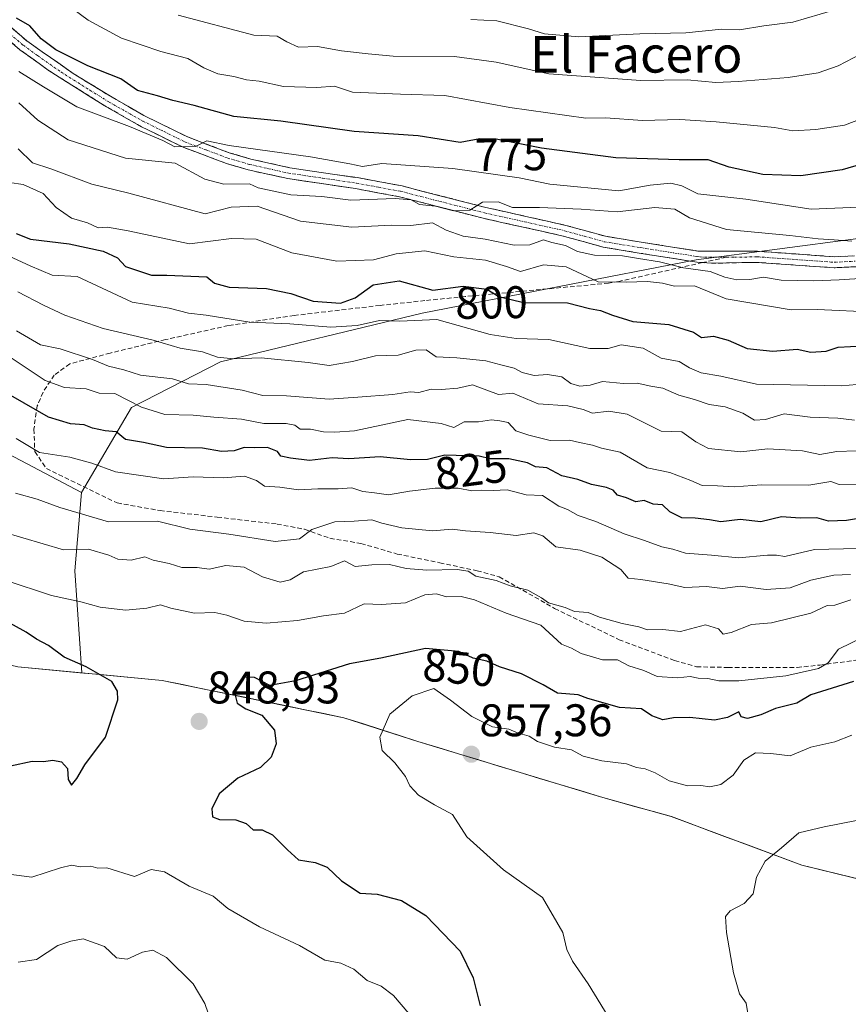
# Model space of a CAD drawing. Units: metres. Extents: x 593756 to 597215, y 4731382 to 4733742.
# Drawn here: x 596890 to 597072, y 4732929 to 4733145 of the extents above; entities that cross this region are included whole.
import ezdxf
from ezdxf.enums import TextEntityAlignment as Align

# ---------------------------------------------------------------- set-up
doc = ezdxf.new("R2010")
doc.units = ezdxf.units.M
doc.header["$MEASUREMENT"] = 0
doc.linetypes.add('TRAZO_Y_PUNTO', pattern=[1, 0.5, -0.25, 0, -0.25])
doc.linetypes.add('TRAZOSX2', pattern=[1.5, 1, -0.5])
for name, color, linetype, lineweight in [('Arbolado forestal CxS', 92, 'Continuous', 0), ('Camino', 19, 'TRAZOSX2', 0), ('Camino Cxs', 19, 'Continuous', 0), ('Camino eje', 19, 'TRAZO_Y_PUNTO', 0), ('Carátula', 7, 'Continuous', 5), ('Curva de nivel maestra', 36, 'Continuous', 30), ('Curva de nivel normal', 36, 'Continuous', 0), ('Municipio', 9, 'Continuous', 13), ('Municipio CxS', 142, 'Continuous', 0), ('Punto de cota en terreno', 7, 'Continuous', 0), ('Rótulo de curva de nivel directora', 19, 'Continuous', 0), ('Rótulo de punto de cota en terreno', 19, 'Continuous', 0), ('Senda', 19, 'TRAZOSX2', 0), ('Texto cartográfico', 19, 'Continuous', 0)]:
    doc.layers.add(name, color=color, linetype=linetype, lineweight=lineweight)
doc.styles.add('Arial', font='txt', dxfattribs={"height": 0.2})

# ---------------------------------------------------------------- blocks, each defined once
blk = doc.blocks.new('*U151')
at = {"layer": 'Arbolado forestal CxS', "color": 92, "linetype": 'Continuous', "lineweight": 0}
blk.add_polyline3d([(597184.74, 4733578.47, 585.6), (597191.89, 4733069.46, 791.7), (597178.49, 4733078.08, 789.41), (597150.1, 4733099.43, 791.69), (597142.88, 4733103.32, 794.34), (597137.29, 4733106.33, 793.96), (597118.09, 4733102.6, 794.74), (597091.45, 4733099.38, 788.07), (597038.19, 4733092.33, 791.51), (596978.05, 4733080.65, 806.16), (596933.78, 4733070.01, 813.2), (596914.31, 4733059.99, 822.4), (596903.32, 4733041.3, 833.53), (596903.32, 4733041.3, 833.53), (596881.86, 4733052.57, 832.31), (596850.67, 4733069.03, 830.87), (596826.41, 4733096.75, 823.29), (596801.28, 4733121.01, 814.91), (596777.03, 4733130.54, 808.43), (596744.97, 4733124.48, 806.42), (596712.91, 4733106.29, 801.86), (596674.79, 4733085.49, 793.73)], dxfattribs=at)
blk = doc.blocks.new('*U184')
at = {"layer": 'Curva de nivel normal', "color": 36, "linetype": 'Continuous', "lineweight": 0}
blk.add_polyline3d([(597068.33, 4733147.07, 760), (597059.33, 4733144.46, 760), (597053, 4733143.65, 760), (597047.67, 4733142.81, 760), (597043.8, 4733142.91, 760), (597035.86, 4733142.11, 760), (597025.78, 4733141.9, 760), (597012.42, 4733141.28, 760), (597004.9, 4733141.9, 760), (597001.38, 4733143.04, 760), (596994.42, 4733144.76, 760), (596988.7, 4733145.03, 760)], dxfattribs=at)
blk = doc.blocks.new('*U192')
at = {"layer": 'Curva de nivel normal', "color": 36, "linetype": 'Continuous', "lineweight": 0}
blk.add_polyline3d([(597072.34, 4733096.42, 785), (597068.46, 4733096.75, 785), (597064.92, 4733096.93, 785), (597058.67, 4733097.68, 785), (597044.8, 4733098.97, 785), (597036.66, 4733101.58, 785), (597033.46, 4733103.46, 785), (597029.12, 4733103.79, 785), (597020.86, 4733102.86, 785), (597012.94, 4733103.45, 785), (597003.82, 4733103.84, 785), (596997.89, 4733103.79, 785), (596994.72, 4733105.04, 785), (596991.3, 4733104.98, 785), (596988.53, 4733103.27, 785), (596984.9, 4733103.13, 785), (596980.98, 4733104.11, 785), (596977.45, 4733104.46, 785), (596975.64, 4733105.5, 785), (596972.15, 4733105.82, 785), (596962.42, 4733105.42, 785), (596956.03, 4733106.26, 785), (596949.26, 4733106.57, 785), (596942.11, 4733108.11, 785), (596940.16, 4733109.02, 785), (596934.51, 4733108.98, 785), (596930.35, 4733110.02, 785), (596923.85, 4733113.52, 785), (596912.94, 4733114.61, 785), (596900.4, 4733118.66, 785), (596893.72, 4733122.98, 785), (596889.55, 4733126.75, 785)], dxfattribs=at)
blk = doc.blocks.new('*U199')
at = {"layer": 'Curva de nivel normal', "color": 36, "linetype": 'Continuous', "lineweight": 0}
blk.add_polyline3d([(597081.33, 4733125.9, 770), (597070.67, 4733121.87, 770), (597064.44, 4733120.94, 770), (597059.38, 4733120.62, 770), (597055.34, 4733121.34, 770), (597042.53, 4733122.59, 770), (597034.58, 4733123.13, 770), (597026.36, 4733122.88, 770), (597018.26, 4733123.46, 770), (597013.94, 4733123.43, 770), (596997.29, 4733125.76, 770), (596983.02, 4733128.38, 770), (596973.32, 4733128.65, 770), (596962.75, 4733129.09, 770), (596958.79, 4733130.46, 770), (596954.95, 4733130.14, 770), (596947.63, 4733130.38, 770), (596942.32, 4733131.51, 770), (596939.53, 4733131.8, 770), (596936.76, 4733132.53, 770), (596933.19, 4733133.13, 770), (596930.12, 4733134.43, 770), (596926.63, 4733136.51, 770), (596920.74, 4733138.05, 770), (596912.12, 4733140.93, 770), (596904.79, 4733144.94, 770), (596901.42, 4733147.42, 770)], dxfattribs=at)
blk = doc.blocks.new('*U212')
at = {"layer": 'Curva de nivel maestra', "color": 36, "linetype": 'Continuous', "lineweight": 30}
blk.add_polyline3d([(597079.92, 4733114.92, 775), (597070.2, 4733112.12, 775), (597061.12, 4733110.8, 775), (597052.81, 4733111.06, 775), (597045.37, 4733112.65, 775), (597040.79, 4733114.25, 775), (597034.42, 4733114.26, 775), (597020.5, 4733114.72, 775), (597004.25, 4733116.84, 775), (596994.31, 4733118.81, 775), (596990.73, 4733118.88, 775), (596986.42, 4733118.11, 775), (596977.19, 4733119.52, 775), (596963.14, 4733120.47, 775), (596947.06, 4733122.76, 775), (596936.73, 4733123.79, 775), (596928.02, 4733126.21, 775), (596923.34, 4733127.3, 775), (596920.02, 4733128.35, 775), (596915.64, 4733129.49, 775), (596911.96, 4733132.04, 775), (596904.73, 4733134.92, 775), (596897.7, 4733138.37, 775), (596894.48, 4733140.82, 775), (596892, 4733143.66, 775), (596889.03, 4733145.36, 775)], dxfattribs=at)
blk = doc.blocks.new('5PATER')
at = {"layer": 'Carátula', "linetype": 'Continuous', "lineweight": 5}
h = blk.add_hatch(color=250, dxfattribs=at)
edge = h.paths.add_edge_path()
edge.add_ellipse((0, 0.01), major_axis=(-1.33, -1.34), ratio=0.999422, start_angle=0, end_angle=360)

msp = doc.modelspace()

# ---------------------------------------------------------------- linework, layer by layer
at = {"layer": 'Arbolado forestal CxS', "color": 92, "linetype": 'Continuous', "lineweight": 0}
for points in [[(596903.3225, 4733041.2989, 833.5344), (596881.8601, 4733052.5659, 832.30936), (596850.6697, 4733069.0281, 830.86758), (596826.4111, 4733096.7535, 823.2874), (596801.2847, 4733121.0137, 814.91184), (596777.0259, 4733130.5445, 808.43142), (596744.9685, 4733124.4805, 806.41535), (596712.9107, 4733106.2857, 801.86181), (596674.7881, 4733085.4921, 793.73277), (596654.2823, 4733066.3097, 791.27842)], [(596903.3225, 4733041.2989, 833.5344), (596881.8601, 4733052.5659, 832.30936), (596850.6697, 4733069.0281, 830.86758), (596826.4111, 4733096.7535, 823.2874), (596801.2847, 4733121.0137, 814.91184), (596777.0259, 4733130.5445, 808.43142), (596744.9685, 4733124.4805, 806.41535), (596712.9107, 4733106.2857, 801.86181), (596674.7881, 4733085.4921, 793.73277), (596654.2823, 4733066.3097, 791.27842)], [(596674.7881, 4733085.4921, 793.73277), (596712.9107, 4733106.2857, 801.86181), (596744.9685, 4733124.4805, 806.41535), (596777.0259, 4733130.5445, 808.43142), (596801.2847, 4733121.0137, 814.91184), (596826.4111, 4733096.7535, 823.2874), (596850.6697, 4733069.0281, 830.86758), (596881.8601, 4733052.5659, 832.30936), (596903.3225, 4733041.2989, 833.5344), (596901.8409, 4733024.1149, 843.35794), (596903.4205, 4733001.7433, 850.79602), (596889.3551, 4733003.0629, 854.19176), (596862.4657, 4733009.5235, 864.13503), (596819.7299, 4733022.3639, 868.48456), (596815.9693, 4733023.8559, 867.95968), (596805.7343, 4733026.1381, 869.67363), (596797.7105, 4733024.5155, 869.8464), (596794.9743, 4733023.9623, 869.48042), (596779.3021, 4733014.6763, 866.62851), (596752.2959, 4733000.6599, 856.63958), (596727.3245, 4732981.6143, 851.79447), (596704.2891, 4732960.6445, 845.43873), (596672.5379, 4732942.5599, 837.75541)], [(597191.89355, 4733069.46352, 791.70012), (597178.4897, 4733078.0801, 789.41344), (597150.1011, 4733099.4329, 791.6859), (597142.8801, 4733103.3219, 794.34088), (597137.2919, 4733106.3315, 793.96066), (597118.0851, 4733102.5951, 794.73544), (597091.4471, 4733099.3833, 788.07329), (597038.1869, 4733092.3257, 791.51403), (596978.0451, 4733080.6497, 806.15615), (596933.7797, 4733070.0081, 813.19905), (596914.3091, 4733059.9917, 822.39548), (596903.3225, 4733041.2989, 833.5344)], [(597191.89355, 4733069.46352, 791.70012), (597178.4897, 4733078.0801, 789.41344), (597150.1011, 4733099.4329, 791.6859), (597142.8801, 4733103.3219, 794.34088), (597137.2919, 4733106.3315, 793.96066), (597118.0851, 4733102.5951, 794.73544), (597091.4471, 4733099.3833, 788.07329), (597038.1869, 4733092.3257, 791.51403), (596978.0451, 4733080.6497, 806.15615), (596933.7797, 4733070.0081, 813.19905), (596914.3091, 4733059.9917, 822.39548), (596903.3225, 4733041.2989, 833.5344)], [(597086.6741, 4732953.3607, 865.33737), (597061.3143, 4732959.5909, 863.45117), (597032.7045, 4732970.2311, 857.25926), (597017.1547, 4732974.5713, 857.59781), (596977.0951, 4732986.6919, 856.85263), (596960.8851, 4732991.9123, 853.56301), (596921.0153, 4733000.0927, 848.85667), (596903.4205, 4733001.7433, 850.79602), (596901.8409, 4733024.1149, 843.35794), (596903.3225, 4733041.2989, 833.5344), (596914.3091, 4733059.9917, 822.39548), (596933.7797, 4733070.0081, 813.19905), (596978.0451, 4733080.6497, 806.15615), (597038.1869, 4733092.3257, 791.51403), (597091.4471, 4733099.3833, 788.07329)], [(596903.3225, 4733041.2989, 833.5344), (596901.8409, 4733024.1149, 843.35794), (596903.4205, 4733001.7433, 850.79602)], [(596903.3225, 4733041.2989, 833.5344), (596901.8409, 4733024.1149, 843.35794), (596903.4205, 4733001.7433, 850.79602)], [(596819.7299, 4733022.3639, 868.48456), (596862.4657, 4733009.5235, 864.13503), (596889.3551, 4733003.0629, 854.19176), (596903.4205, 4733001.7433, 850.79602)], [(596819.7299, 4733022.3639, 868.48456), (596862.4657, 4733009.5235, 864.13503), (596889.3551, 4733003.0629, 854.19176), (596903.4205, 4733001.7433, 850.79602)], [(596889.3551, 4733003.0629, 854.19176), (596903.4205, 4733001.7433, 850.79602), (596921.0153, 4733000.0927, 848.85667), (596960.8851, 4732991.9123, 853.56301), (596977.0951, 4732986.6919, 856.85263), (597017.1547, 4732974.5713, 857.59781), (597032.7045, 4732970.2311, 857.25926), (597061.3143, 4732959.5909, 863.45117), (597086.6741, 4732953.3607, 865.33737), (597112.3841, 4732949.4199, 867.75834), (597135.6937, 4732944.9299, 870.81219), (597150.4839, 4732940.8297, 872.63961), (597176.2535, 4732932.8293, 875.01425), (597193.86653, 4732929.0697, 879.40717), (597194.26327, 4732900.83852, 886.88886), (597187.3661, 4732895.8231, 879.58697), (597194.471, 4732886.0566, 882.59941), (597210.01643, 4731779.8734, 757.85984)], [(596903.4205, 4733001.7433, 850.79602), (596921.0153, 4733000.0927, 848.85667), (596960.8851, 4732991.9123, 853.56301), (596977.0951, 4732986.6919, 856.85263), (597017.1547, 4732974.5713, 857.59781), (597032.7045, 4732970.2311, 857.25926), (597061.3143, 4732959.5909, 863.45117), (597086.6741, 4732953.3607, 865.33737), (597112.3841, 4732949.4199, 867.75834), (597135.6937, 4732944.9299, 870.81219), (597150.4839, 4732940.8297, 872.63961), (597176.2535, 4732932.8293, 875.01425), (597193.86653, 4732929.0697, 879.40717)], [(596903.4205, 4733001.7433, 850.79602), (596921.0153, 4733000.0927, 848.85667), (596960.8851, 4732991.9123, 853.56301), (596977.0951, 4732986.6919, 856.85263), (597017.1547, 4732974.5713, 857.59781), (597032.7045, 4732970.2311, 857.25926), (597061.3143, 4732959.5909, 863.45117), (597086.6741, 4732953.3607, 865.33737), (597112.3841, 4732949.4199, 867.75834), (597135.6937, 4732944.9299, 870.81219), (597150.4839, 4732940.8297, 872.63961), (597176.2535, 4732932.8293, 875.01425), (597193.86653, 4732929.0697, 879.40717)]]:
    msp.add_polyline3d(points, dxfattribs=at)
at = {"layer": 'Camino', "color": 19, "linetype": 'TRAZOSX2', "lineweight": 0}
for points in [[(596881.4701, 4733148.9501), (596891.3101, 4733140.3601), (596901.5201, 4733133.2101), (596910.0301, 4733127.9901), (596916.9901, 4733124.0401), (596926.3901, 4733119.3701), (596935.7201, 4733115.8401), (596940.5001, 4733114.4501), (596948.9901, 4733112.5501), (596963.8301, 4733110.3701), (596973.6301, 4733108.5501), (596992.0301, 4733103.8301), (597009.5901, 4733099.9101), (597018.2701, 4733097.5101), (597026.0701, 4733096.2301), (597038.5001, 4733094.2701), (597051.5901, 4733094.2301), (597068.4301, 4733093.0301), (597072.8901, 4733093.2501)], [(597039.55011, 4733091.74004), (597038.3101, 4733091.8401), (597025.6801, 4733093.8301), (597017.7501, 4733095.1401), (597009.0001, 4733097.5501), (596991.4601, 4733101.4701), (596973.1001, 4733106.1801), (596963.4301, 4733107.9701), (596948.5501, 4733110.1601), (596939.8901, 4733112.0901), (596935.1101, 4733113.4801), (596925.6301, 4733117.0501), (596916.4901, 4733121.5501), (596908.7901, 4733125.9001), (596896.0201, 4733133.9301), (596889.8101, 4733138.4401), (596882.2101, 4733144.9301)], [(597191.91818, 4733067.71077), (597188.9501, 4733068.7401), (597179.5701, 4733073.0601), (597173.8501, 4733077.1001), (597170.0201, 4733080.3001), (597144.9501, 4733102.0901), (597140.2501, 4733105.5201), (597136.1001, 4733107.1301), (597131.1101, 4733107.0401), (597129.2601, 4733106.6301), (597125.0601, 4733105.2401), (597118.6801, 4733102.2301), (597114.0501, 4733100.4101), (597104.4201, 4733097.3601), (597096.3901, 4733095.3701), (597088.4101, 4733093.8501), (597078.6101, 4733091.5601), (597073.1101, 4733090.8301), (597068.4001, 4733090.6001), (597051.5001, 4733091.8001), (597041.4901, 4733091.5901), (597039.55011, 4733091.74004)]]:
    msp.add_lwpolyline(points, dxfattribs=at)
at = {"layer": 'Camino Cxs', "color": 19, "linetype": 'Continuous', "lineweight": 0}
for points in [[(596888.03015, 4733143.22344, 775.9441), (596891.31015, 4733140.36014, 776.0873), (596894.71345, 4733137.97674, 775.9584), (596898.11675, 4733135.59344, 775.9682), (596901.52015, 4733133.21014, 776.6985), (596905.77515, 4733130.60014, 776.9052), (596910.03015, 4733127.99014, 777.7413), (596913.51015, 4733126.01514, 777.864), (596916.99015, 4733124.04014, 778.2737), (596920.12345, 4733122.48344, 778.3455), (596923.25675, 4733120.92674, 778.637), (596926.39015, 4733119.37014, 779.3204), (596931.05515, 4733117.60514, 780.4637), (596935.72015, 4733115.84014, 780.401), (596940.50015, 4733114.45014, 780.7018), (596944.74515, 4733113.50014, 781.31), (596948.99015, 4733112.55014, 781.7513), (596953.93675, 4733111.82344, 781.8108), (596958.88345, 4733111.09674, 781.7102), (596963.83015, 4733110.37014, 781.8728), (596968.73015, 4733109.46014, 782.4218), (596973.63015, 4733108.55014, 783.0555), (596978.23015, 4733107.37014, 784.0599), (596982.83015, 4733106.19014, 784.4264), (596987.43015, 4733105.01014, 784.3791), (596992.03015, 4733103.83014, 784.9731), (596996.42015, 4733102.85014, 785.375), (597000.81015, 4733101.87014, 785.4699), (597005.20015, 4733100.89014, 785.7128), (597009.59015, 4733099.91014, 786.0935), (597013.93015, 4733098.71014, 786.7713), (597018.27015, 4733097.51014, 787.5356), (597022.17015, 4733096.87014, 787.9716), (597026.07015, 4733096.23014, 787.875), (597030.21345, 4733095.57674, 787.8412), (597034.35675, 4733094.92344, 788.0371), (597038.50015, 4733094.27014, 788.0352), (597042.86345, 4733094.25674, 787.6223), (597047.22675, 4733094.24344, 787.3154), (597051.59015, 4733094.23014, 787.0601), (597055.80015, 4733093.93014, 786.5907), (597060.01015, 4733093.63014, 786.6113), (597064.22015, 4733093.33014, 786.6641), (597068.43015, 4733093.03014, 786.7275), (597072.89015, 4733093.25014, 786.6916)], [(597073.11015, 4733090.83014, 787.8341), (597068.40015, 4733090.60014, 787.9171), (597064.17515, 4733090.90014, 788.0277), (597059.95015, 4733091.20014, 788.0528), (597055.72515, 4733091.50014, 787.7669), (597051.50015, 4733091.80014, 788.1521), (597048.16345, 4733091.73014, 788.25), (597044.82675, 4733091.66014, 788.6402), (597041.49015, 4733091.59014, 789.355), (597039.55015, 4733091.74014, 789.5142), (597038.31015, 4733091.84014, 789.6018), (597034.10015, 4733092.50344, 789.4222), (597029.89015, 4733093.16674, 788.8179), (597025.68015, 4733093.83014, 788.5917), (597021.71515, 4733094.48514, 789.6667), (597017.75015, 4733095.14014, 788.9549), (597013.37515, 4733096.34514, 788.5577), (597009.00015, 4733097.55014, 787.8166), (597004.61515, 4733098.53014, 786.5139), (597000.23015, 4733099.51014, 786.2177), (596995.84515, 4733100.49014, 786.2738), (596991.46015, 4733101.47014, 786.5295), (596986.87015, 4733102.64764, 785.7), (596982.28015, 4733103.82514, 785.4268), (596977.69015, 4733105.00264, 785.5455), (596973.10015, 4733106.18014, 784.8438), (596968.26515, 4733107.07514, 784.007), (596963.43015, 4733107.97014, 783.3549), (596959.71015, 4733108.51764, 782.8499), (596955.99015, 4733109.06514, 782.5041), (596952.27015, 4733109.61264, 782.616), (596948.55015, 4733110.16014, 782.6041), (596944.22015, 4733111.12514, 782.7521), (596939.89015, 4733112.09014, 782.5072), (596935.11015, 4733113.48014, 781.5318), (596931.95015, 4733114.67014, 781.9031), (596928.79015, 4733115.86014, 781.7114), (596925.63015, 4733117.05014, 781.0197), (596922.58345, 4733118.55014, 779.6685), (596919.53675, 4733120.05014, 779.709), (596916.49015, 4733121.55014, 779.8589), (596912.64015, 4733123.72514, 778.8358), (596908.79015, 4733125.90014, 778.7897), (596905.59765, 4733127.90764, 778.2064), (596902.40515, 4733129.91514, 777.6272), (596899.21265, 4733131.92264, 777.4386), (596896.02015, 4733133.93014, 776.8683), (596892.91515, 4733136.18514, 776.8411), (596889.81015, 4733138.44014, 777.0022), (596886.01015, 4733141.68514, 777.1562)]]:
    msp.add_polyline3d(points, dxfattribs=at)
at = {"layer": 'Camino eje', "color": 19, "linetype": 'TRAZO_Y_PUNTO', "lineweight": 0}
for points in [[(596886.7601, 4733142.6451), (596890.5601, 4733139.4001), (596893.6651, 4733137.1451), (596898.7701, 4733133.5701), (596905.1551, 4733129.5551), (596909.4101, 4733126.9451), (596912.8901, 4733124.9701), (596916.7401, 4733122.7951), (596921.4401, 4733120.4601), (596926.0101, 4733118.2101), (596930.6751, 4733116.4451), (596935.4151, 4733114.6601), (596940.1951, 4733113.2701), (596944.4401, 4733112.3201), (596948.7701, 4733111.3551), (596956.2101, 4733110.2601), (596963.6301, 4733109.1701), (596968.4651, 4733108.2751), (596973.3651, 4733107.3651), (596991.7451, 4733102.6501), (597000.5151, 4733100.6901), (597009.2951, 4733098.7301), (597013.6351, 4733097.5301), (597018.0101, 4733096.3251), (597021.9751, 4733095.6701), (597025.8751, 4733095.0301), (597038.4051, 4733093.0551), (597039.0251, 4733093.0051), (597039.9951, 4733092.9301), (597044.7907, 4733092.9153)], [(597044.7907, 4733092.9153), (597046.5401, 4733092.9101), (597051.5451, 4733093.0151), (597059.9651, 4733092.4151), (597068.4151, 4733091.8151), (597073.0001, 4733092.0401)]]:
    msp.add_lwpolyline(points, dxfattribs=at)
at = {"layer": 'Curva de nivel maestra', "color": 36, "linetype": 'Continuous', "lineweight": 30}
for points in [[(596888.96, 4733098.14, 800), (596892.15, 4733096.88, 800), (596900.62, 4733095.87, 800), (596908.08, 4733094.26, 800), (596911.22, 4733092.78, 800), (596912.94, 4733090.86, 800), (596918.65, 4733088.98, 800), (596922.01, 4733089.01, 800), (596930.85, 4733088.62, 800), (596932.46, 4733087.21, 800), (596935.71, 4733086.36, 800), (596943.9, 4733086.07, 800), (596949.21, 4733084.98, 800), (596954.12, 4733083.3, 800), (596960.11, 4733082.85, 800), (596963.33, 4733083.99, 800), (596967.28, 4733086.84, 800), (596973.03, 4733087.73, 800), (596980.36, 4733085.7, 800), (596987.04, 4733086.55, 800), (596992.24, 4733085.92, 800), (596994.85, 4733084.29, 800), (597000.28, 4733083.02, 800), (597009.93, 4733082.92, 800), (597014.73, 4733081.71, 800), (597017.16, 4733081.21, 800), (597019.77, 4733080.18, 800), (597024.27, 4733078.84, 800), (597032.18, 4733078.13, 800), (597037.56, 4733076.46, 800), (597039.32, 4733075.32, 800), (597041.97, 4733075.63, 800), (597045.21, 4733074.76, 800), (597049.34, 4733072.91, 800), (597055, 4733072.31, 800), (597060.33, 4733072.79, 800), (597063.33, 4733072.07, 800), (597066.67, 4733072.29, 800), (597069.33, 4733073.18, 800), (597074.7, 4733073.5, 800)], [(597075.61, 4733035.94, 825), (597071.16, 4733035.16, 825), (597067.17, 4733035.02, 825), (597064.63, 4733035.73, 825), (597061, 4733035.69, 825), (597056.88, 4733035.95, 825), (597052.34, 4733034.92, 825), (597047.8, 4733035.39, 825), (597043.54, 4733034.91, 825), (597041.06, 4733035.32, 825), (597037.94, 4733035.69, 825), (597034.98, 4733035.78, 825), (597032.38, 4733037.08, 825), (597030.78, 4733038.61, 825), (597028.76, 4733038.76, 825), (597026.77, 4733039.59, 825), (597024.93, 4733039.27, 825), (597022.91, 4733040.12, 825), (597020.88, 4733040.76, 825), (597019.92, 4733041.82, 825), (597018.5, 4733042.42, 825), (597015.23, 4733043.1, 825), (597012.18, 4733044.18, 825), (597008.67, 4733045.01, 825), (597005.43, 4733046.76, 825), (597002.94, 4733046.94, 825), (597001.13, 4733047.8, 825), (596997.04, 4733048.71, 825), (596992.99, 4733048.74, 825), (596990.58, 4733049.3, 825), (596983, 4733049.52, 825), (596979.21, 4733048.56, 825), (596975.49, 4733048.48, 825), (596968.87, 4733049.16, 825), (596962, 4733048.68, 825), (596958.33, 4733048.95, 825), (596953.34, 4733048.34, 825), (596949.17, 4733048.82, 825), (596947.03, 4733049.31, 825), (596946.32, 4733050.32, 825), (596944.12, 4733051.19, 825), (596941.36, 4733051.12, 825), (596939, 4733051.2, 825), (596936.84, 4733050.49, 825), (596934.03, 4733050.32, 825), (596929.84, 4733051.06, 825), (596922, 4733051.17, 825), (596916.91, 4733052.31, 825), (596913, 4733052.94, 825), (596910.95, 4733054.62, 825), (596908.54, 4733054.88, 825), (596905.76, 4733055.43, 825), (596903.93, 4733056.13, 825), (596900.9, 4733056.35, 825), (596896.05, 4733057.87, 825), (596887.79, 4733062.6, 825)], [(596887.74, 4732981.34, 850), (596892.47, 4732982.4, 850), (596895, 4732982.29, 850), (596897, 4732982.58, 850), (596898.93, 4732982.24, 850), (596900.26, 4732980.77, 850), (596900.41, 4732978.41, 850), (596901.11, 4732977.16, 850), (596902.33, 4732978.57, 850), (596904.03, 4732981.58, 850), (596908.61, 4732987.67, 850), (596911.29, 4732995.86, 850), (596911.22, 4732997.72, 850), (596909.98, 4732999.86, 850), (596904.31, 4733003.05, 850), (596899.51, 4733005.17, 850), (596896.07, 4733007.73, 850), (596893.46, 4733009.13, 850), (596891.18, 4733010.72, 850), (596885.6, 4733013.78, 850)], [(597072.67, 4732999.9, 850), (597063.31, 4732996.98, 850), (597060.23, 4732995.12, 850), (597055.55, 4732993.93, 850), (597052.31, 4732992.58, 850), (597049.4, 4732991.74, 850), (597048.04, 4732992.12, 850), (597047.49, 4732993.24, 850), (597045, 4732991.95, 850), (597042.2, 4732991.41, 850), (597036.79, 4732991.99, 850), (597033.2, 4732991.93, 850), (597030.85, 4732991.49, 850), (597028.41, 4732992.34, 850), (597026.18, 4732993.89, 850), (597021.33, 4732994.15, 850), (597014.37, 4732996.11, 850), (597012.28, 4732996.94, 850), (597007.73, 4732997.34, 850), (597004.6, 4732999.14, 850), (596999.84, 4733001.57, 850), (596995.05, 4733003.06, 850), (596992.26, 4733004.3, 850), (596989.25, 4733004.97, 850), (596986.12, 4733006.42, 850), (596978.75, 4733007.09, 850), (596969, 4733004.99, 850), (596962.12, 4733003.74, 850), (596950.3, 4733000.05, 850), (596944.61, 4732998.98, 850), (596941.29, 4733000.71, 850), (596938.96, 4733000.84, 850), (596937.8, 4732999.57, 850), (596936.98, 4732997.14, 850), (596937.48, 4732995.14, 850), (596939.4, 4732993.88, 850), (596942.91, 4732992.52, 850), (596945.69, 4732989.22, 850), (596946.05, 4732986.19, 850), (596944.93, 4732983.26, 850), (596942.6, 4732981.01, 850), (596937.62, 4732978.7, 850), (596933.5, 4732975.23, 850), (596931.94, 4732971.96, 850), (596932.09, 4732970.17, 850), (596933.6, 4732969.59, 850), (596937.19, 4732969.51, 850), (596939.45, 4732968.74, 850), (596940.97, 4732967.31, 850), (596942.94, 4732967.32, 850), (596945.23, 4732966.26, 850), (596948.54, 4732962.96, 850), (596950.93, 4732960.75, 850), (596954.56, 4732960.2, 850), (596957.18, 4732959.14, 850), (596960.37, 4732956.13, 850), (596964.47, 4732953.47, 850), (596968.21, 4732953.21, 850), (596973.51, 4732951.84, 850), (596978.88, 4732948.54, 850), (596986.41, 4732940.74, 850), (596989.22, 4732934.88, 850), (596990.74, 4732928.74, 850)]]:
    msp.add_polyline3d(points, dxfattribs=at)
at = {"layer": 'Curva de nivel normal', "color": 36, "linetype": 'Continuous', "lineweight": 0}
for points in [[(596924.54, 4733145.99, 765), (596941.11, 4733141.64, 765), (596946.21, 4733141.37, 765), (596948.34, 4733140.13, 765), (596950.94, 4733139.02, 765), (596955.12, 4733139.11, 765), (596960.37, 4733138.22, 765), (596966.18, 4733137.55, 765), (596971.67, 4733137.05, 765), (596985.16, 4733136.97, 765), (596994.32, 4733135.69, 765), (597005.86, 4733133.16, 765), (597026.02, 4733131.67, 765), (597036.19, 4733131.85, 765), (597042.48, 4733131.27, 765), (597047.37, 4733131.45, 765), (597058.33, 4733132.33, 765), (597064.91, 4733133.36, 765), (597069.33, 4733134.9, 765), (597074.33, 4733137.51, 765), (597077.33, 4733138.81, 765), (597081, 4733141, 765), (597085.67, 4733143.19, 765), (597092, 4733147.86, 765)], [(596889.55, 4733133.65, 780), (596895, 4733130.28, 780), (596902.33, 4733125.94, 780), (596913.87, 4733121.6, 780), (596921.13, 4733118.52, 780), (596923.82, 4733117.11, 780), (596928.32, 4733117.18, 780), (596930.78, 4733118.45, 780), (596935.74, 4733117.41, 780), (596953.57, 4733114.96, 780), (596962.18, 4733113.38, 780), (596964.93, 4733112.79, 780), (596969.23, 4733113.48, 780), (596984.75, 4733112.4, 780), (596999.36, 4733110.36, 780), (597006.04, 4733108.92, 780), (597021.18, 4733107.46, 780), (597028.08, 4733108.69, 780), (597032.61, 4733109.19, 780), (597035, 4733108.6, 780), (597038.52, 4733106.86, 780), (597049.04, 4733105.62, 780), (597063.42, 4733103.48, 780), (597073.78, 4733103.88, 780)], [(597079.84, 4733088.62, 790), (597069.55, 4733087.99, 790), (597063.99, 4733087.77, 790), (597056.81, 4733087.9, 790), (597052.94, 4733088.52, 790), (597049.93, 4733088.06, 790), (597047.05, 4733087.98, 790), (597044.43, 4733088.58, 790), (597041.21, 4733089.77, 790), (597035.36, 4733090.57, 790), (597030.11, 4733091.92, 790), (597025.53, 4733092.62, 790), (597022, 4733093.25, 790), (597015.84, 4733093.35, 790), (597012.16, 4733094.18, 790), (597009.48, 4733095.48, 790), (597006.48, 4733096.14, 790), (597004.7, 4733096.7, 790), (597001.64, 4733095.64, 790), (596998.21, 4733095.54, 790), (596991.85, 4733096.9, 790), (596987.04, 4733097.53, 790), (596983.33, 4733098.87, 790), (596980.33, 4733100.48, 790), (596975.55, 4733099.91, 790), (596971.22, 4733099.98, 790), (596962.62, 4733099.5, 790), (596951.36, 4733100.86, 790), (596941.89, 4733104.1, 790), (596936.16, 4733103.89, 790), (596930.47, 4733102.47, 790), (596913.68, 4733106.99, 790), (596905.62, 4733108.95, 790), (596896.62, 4733112.28, 790), (596892.6, 4733113.6, 790), (596889.46, 4733116.69, 790)], [(596884.48, 4733109.78, 795), (596890.52, 4733108.86, 795), (596894.89, 4733106.89, 795), (596897.77, 4733103.79, 795), (596901.1, 4733101.47, 795), (596904.66, 4733100.46, 795), (596906.97, 4733099.36, 795), (596908.99, 4733099.54, 795), (596913.59, 4733098.72, 795), (596927.03, 4733095.88, 795), (596936.26, 4733097.04, 795), (596941.67, 4733096.85, 795), (596949.45, 4733093.87, 795), (596959.34, 4733092.08, 795), (596967.34, 4733092.34, 795), (596972.35, 4733093.68, 795), (596978.64, 4733094.31, 795), (596985.03, 4733093.03, 795), (596991.95, 4733092.28, 795), (596996.58, 4733090.89, 795), (596999.65, 4733089.77, 795), (597004.66, 4733091.22, 795), (597009.67, 4733090.78, 795), (597016.67, 4733087.56, 795), (597022.78, 4733087.48, 795), (597027.45, 4733087.63, 795), (597030.78, 4733087.22, 795), (597033.44, 4733086.56, 795), (597037.77, 4733086.62, 795), (597044.71, 4733083.77, 795), (597059, 4733081.35, 795), (597064.7, 4733081.49, 795), (597077.52, 4733080.86, 795)], [(596886.53, 4733093.61, 805), (596892.04, 4733091.03, 805), (596896.9, 4733088.98, 805), (596902.34, 4733088.71, 805), (596914.46, 4733083.09, 805), (596922.53, 4733081.75, 805), (596926.8, 4733080.67, 805), (596930.67, 4733080.18, 805), (596940.25, 4733078.7, 805), (596949.01, 4733078.28, 805), (596958.04, 4733077.6, 805), (596963.81, 4733077.95, 805), (596968.68, 4733079.03, 805), (596973.17, 4733078.92, 805), (596981.25, 4733079.25, 805), (596992.96, 4733075.96, 805), (596998.66, 4733075.08, 805), (597005.84, 4733074.84, 805), (597014.85, 4733072.9, 805), (597018.88, 4733072.9, 805), (597021.67, 4733073.68, 805), (597026.54, 4733072.94, 805), (597030.51, 4733070.8, 805), (597034.46, 4733070.04, 805), (597036.67, 4733068.64, 805), (597039.25, 4733067.58, 805), (597043.6, 4733066.83, 805), (597051.4, 4733065.11, 805), (597070.04, 4733064.7, 805), (597075.12, 4733065.12, 805)], [(596889.36, 4733085.36, 810), (596894.99, 4733082.38, 810), (596899.66, 4733080.2, 810), (596908.09, 4733077.31, 810), (596919.07, 4733074.74, 810), (596924.99, 4733072.99, 810), (596929.87, 4733072.16, 810), (596933.14, 4733070.98, 810), (596936.68, 4733070.64, 810), (596942.72, 4733070.84, 810), (596953.04, 4733069.82, 810), (596957.67, 4733069.19, 810), (596962.78, 4733070.06, 810), (596967.8, 4733071.3, 810), (596972.82, 4733071.46, 810), (596976.68, 4733072.56, 810), (596978.94, 4733072.61, 810), (596981.1, 4733071.11, 810), (596985.68, 4733070.89, 810), (596992.02, 4733070.22, 810), (596995.29, 4733069.3, 810), (596998.26, 4733068.62, 810), (596999.97, 4733067.64, 810), (597002.64, 4733066.97, 810), (597005.51, 4733067.17, 810), (597008.66, 4733066.72, 810), (597010.69, 4733065.25, 810), (597012.63, 4733064.62, 810), (597014.92, 4733064.84, 810), (597017.64, 4733065.69, 810), (597022.22, 4733065.2, 810), (597025.2, 4733065.32, 810), (597028.19, 4733064.64, 810), (597030.86, 4733064.2, 810), (597034.33, 4733062.66, 810), (597037.81, 4733061.71, 810), (597041.04, 4733060.65, 810), (597044.55, 4733060.12, 810), (597048.43, 4733058.72, 810), (597050.97, 4733057.15, 810), (597053.37, 4733057.33, 810), (597057.47, 4733058.55, 810), (597063.16, 4733057.83, 810), (597069.22, 4733057.64, 810), (597072.89, 4733057.22, 810)], [(597073.33, 4733050.49, 815), (597069, 4733050.28, 815), (597065.28, 4733049.64, 815), (597061.46, 4733050.49, 815), (597053.87, 4733050.87, 815), (597047.94, 4733050.26, 815), (597040.84, 4733050.97, 815), (597038.12, 4733052.4, 815), (597034.99, 4733054.66, 815), (597030.49, 4733054.78, 815), (597023, 4733058.5, 815), (597019, 4733059.18, 815), (597015.43, 4733058.73, 815), (597013.39, 4733059.52, 815), (597010.01, 4733060.32, 815), (597003.5, 4733060.74, 815), (596997.92, 4733063.07, 815), (596994.83, 4733062.83, 815), (596989.07, 4733064.9, 815), (596985.85, 4733064.18, 815), (596982.26, 4733063.92, 815), (596980.02, 4733063.99, 815), (596977.35, 4733063.23, 815), (596975.45, 4733063.42, 815), (596971.58, 4733062.79, 815), (596963.95, 4733062.2, 815), (596957.65, 4733061.81, 815), (596948.27, 4733062.54, 815), (596943.1, 4733062.57, 815), (596938.55, 4733063.75, 815), (596930.7, 4733065.03, 815), (596926.81, 4733065.14, 815), (596923.29, 4733066.26, 815), (596916.25, 4733067.05, 815), (596912.64, 4733068.24, 815), (596909.25, 4733069.02, 815), (596905.72, 4733070.51, 815), (596898.65, 4733072.86, 815), (596894.35, 4733073.7, 815), (596889.09, 4733076.77, 815)], [(597073.61, 4733043.17, 820), (597069.54, 4733043.08, 820), (597067.73, 4733043.7, 820), (597062.9, 4733042.94, 820), (597052.47, 4733042.99, 820), (597046.53, 4733042.57, 820), (597042.86, 4733042.8, 820), (597039.45, 4733042.87, 820), (597037.02, 4733043.96, 820), (597032.38, 4733045.71, 820), (597027.41, 4733046.74, 820), (597021.52, 4733050.18, 820), (597017.36, 4733051.02, 820), (597015.39, 4733051.72, 820), (597012.56, 4733052.25, 820), (597010.39, 4733052.8, 820), (597006.15, 4733052.71, 820), (597001.44, 4733053.92, 820), (596998.61, 4733054.84, 820), (596996.9, 4733056.66, 820), (596995.09, 4733057.02, 820), (596993.27, 4733057.25, 820), (596990.43, 4733056.82, 820), (596987.25, 4733056.83, 820), (596984.99, 4733055.61, 820), (596982.23, 4733056.44, 820), (596974.93, 4733057.32, 820), (596963.23, 4733054.85, 820), (596958.91, 4733054.52, 820), (596956.38, 4733054.66, 820), (596953.54, 4733055.2, 820), (596951.28, 4733055.23, 820), (596950.13, 4733056.06, 820), (596948.2, 4733056.47, 820), (596943.33, 4733056.44, 820), (596938.45, 4733057.42, 820), (596932.38, 4733057.82, 820), (596927.78, 4733058.3, 820), (596921.58, 4733058.4, 820), (596916.5, 4733060.02, 820), (596910.66, 4733063.01, 820), (596907.16, 4733063.12, 820), (596904.33, 4733064.02, 820), (596899.62, 4733064.33, 820), (596895.33, 4733065.86, 820), (596887.25, 4733071.26, 820)], [(596888.96, 4733053.13, 830), (596894.11, 4733050.11, 830), (596900.76, 4733049.1, 830), (596905.6, 4733047.76, 830), (596910.8, 4733045.87, 830), (596921.37, 4733044.32, 830), (596927.81, 4733044.78, 830), (596934.43, 4733044.55, 830), (596939.06, 4733044.92, 830), (596941.68, 4733043.92, 830), (596943.44, 4733042.74, 830), (596946.8, 4733042.48, 830), (596950.95, 4733041.89, 830), (596955.17, 4733042.11, 830), (596959.61, 4733042.16, 830), (596962.62, 4733042.32, 830), (596965.03, 4733041.52, 830), (596967.58, 4733041.28, 830), (596970.7, 4733040.83, 830), (596975.24, 4733041.64, 830), (596980.91, 4733042.25, 830), (596985.98, 4733042.26, 830), (596988.91, 4733041.67, 830), (596991.09, 4733041.82, 830), (596993.6, 4733041.76, 830), (596996.69, 4733041.91, 830), (597000.9, 4733040.78, 830), (597004.45, 4733040.68, 830), (597008.01, 4733038.34, 830), (597009.96, 4733037.62, 830), (597012.29, 4733036.29, 830), (597016.13, 4733034.93, 830), (597022.37, 4733032.28, 830), (597026.85, 4733030.82, 830), (597030.64, 4733029.42, 830), (597033.05, 4733028.87, 830), (597035.81, 4733028.02, 830), (597041.53, 4733027.58, 830), (597047.46, 4733026.96, 830), (597053.79, 4733027.61, 830), (597055.76, 4733027.57, 830), (597057.59, 4733027.26, 830), (597064.14, 4733028.8, 830), (597073.63, 4733029.02, 830)], [(597072, 4733023.32, 835), (597068.33, 4733023.17, 835), (597063.33, 4733022.09, 835), (597058.78, 4733020.44, 835), (597053.49, 4733020.02, 835), (597047.78, 4733020.78, 835), (597043.91, 4733020.26, 835), (597040.46, 4733020.69, 835), (597035.67, 4733020.46, 835), (597032, 4733021.32, 835), (597026, 4733022.23, 835), (597023.22, 4733022.53, 835), (597021.6, 4733024.45, 835), (597017.46, 4733027.12, 835), (597012.7, 4733028.7, 835), (597007.4, 4733029.4, 835), (597004.52, 4733031.82, 835), (597002.56, 4733032.5, 835), (596998.67, 4733031.88, 835), (596992.97, 4733032.58, 835), (596987.53, 4733032.94, 835), (596984.63, 4733033.3, 835), (596980.33, 4733032.89, 835), (596973.6, 4733033.55, 835), (596969.18, 4733034.6, 835), (596967.01, 4733035.32, 835), (596963.16, 4733035.06, 835), (596958.89, 4733034.9, 835), (596953.84, 4733033.17, 835), (596951.15, 4733031.18, 835), (596945.79, 4733030.56, 835), (596935.67, 4733032.21, 835), (596927.09, 4733033.27, 835), (596920.02, 4733035.02, 835), (596909.26, 4733034.89, 835), (596898.55, 4733038.03, 835), (596893.58, 4733039.85, 835), (596888.83, 4733041.18, 835)], [(596885.97, 4733032.69, 840), (596899.35, 4733028.78, 840), (596904.88, 4733028.88, 840), (596909.28, 4733027.54, 840), (596911.3, 4733026.67, 840), (596914.24, 4733026.5, 840), (596917.21, 4733027.21, 840), (596919.02, 4733026.51, 840), (596922.56, 4733025.76, 840), (596925.33, 4733024.85, 840), (596928.67, 4733024.84, 840), (596931.33, 4733024.47, 840), (596935, 4733025.33, 840), (596939, 4733024.98, 840), (596943.06, 4733022.81, 840), (596946.91, 4733021.64, 840), (596949.06, 4733022.18, 840), (596952, 4733023.89, 840), (596958, 4733025.1, 840), (596961, 4733026.36, 840), (596963.33, 4733025.1, 840), (596967, 4733025.48, 840), (596970.92, 4733025.54, 840), (596974.54, 4733024.67, 840), (596979.04, 4733024.3, 840), (596985.73, 4733024.43, 840), (596988.13, 4733024.05, 840), (596989.82, 4733022.99, 840), (596994.28, 4733021.99, 840), (596997.36, 4733020.87, 840), (597001.26, 4733019.93, 840), (597004.22, 4733018.22, 840), (597005.8, 4733017.14, 840), (597009.44, 4733016.11, 840), (597011.5, 4733015.23, 840), (597014.5, 4733015.01, 840), (597016.93, 4733013.98, 840), (597021.92, 4733012.58, 840), (597025.57, 4733011.89, 840), (597027.5, 4733011.23, 840), (597030.84, 4733011.24, 840), (597034.7, 4733010.83, 840), (597040.24, 4733012.33, 840), (597043.08, 4733011.44, 840), (597044.09, 4733010.28, 840), (597045.83, 4733010.61, 840), (597050.31, 4733012.36, 840), (597054.66, 4733012.76, 840), (597063.33, 4733014.82, 840), (597066.86, 4733016.52, 840), (597068.6, 4733016.6, 840), (597072.09, 4733017.76, 840)], [(596886.57, 4733022.08, 845), (596896.72, 4733018.72, 845), (596903.17, 4733017.36, 845), (596907.45, 4733016.19, 845), (596912.96, 4733015.48, 845), (596917.62, 4733015.95, 845), (596920.66, 4733016.66, 845), (596922.94, 4733015.95, 845), (596928.13, 4733014.87, 845), (596932.57, 4733015.03, 845), (596935.17, 4733014.4, 845), (596939, 4733013.11, 845), (596943.86, 4733012.68, 845), (596950.68, 4733013.24, 845), (596956.39, 4733014.27, 845), (596961.03, 4733014.89, 845), (596965.35, 4733016.9, 845), (596969.11, 4733016.78, 845), (596974.38, 4733017.1, 845), (596978.66, 4733018.84, 845), (596981.19, 4733019.1, 845), (596983.38, 4733018.44, 845), (596986.58, 4733018.52, 845), (596989.54, 4733017.81, 845), (596996.51, 4733014.88, 845), (597004.11, 4733012.23, 845), (597008.6, 4733008.04, 845), (597010.84, 4733007.18, 845), (597012.92, 4733006, 845), (597017.59, 4733004.59, 845), (597020.93, 4733004.6, 845), (597023.36, 4733003.29, 845), (597026.67, 4733002.31, 845), (597029.59, 4733000.94, 845), (597034.04, 4733000.68, 845), (597036.84, 4733000.96, 845), (597038.6, 4733000.63, 845), (597040.73, 4733000.54, 845), (597043.1, 4733000.01, 845), (597047.51, 4733000.04, 845), (597057.8, 4733001.14, 845), (597065.02, 4733002.74, 845), (597067.12, 4733003.97, 845), (597069.4, 4733006.93, 845), (597074.93, 4733009.67, 845)], [(597072.31, 4732988.12, 855), (597068.58, 4732986.62, 855), (597063.3, 4732985.43, 855), (597058.76, 4732983.56, 855), (597054.5, 4732984.08, 855), (597051.15, 4732984.21, 855), (597048.64, 4732982.58, 855), (597046.3, 4732979.33, 855), (597043.6, 4732977.26, 855), (597041.15, 4732976.75, 855), (597039.17, 4732977.09, 855), (597036.29, 4732976.96, 855), (597032.24, 4732978.08, 855), (597029.16, 4732979.85, 855), (597026.97, 4732980.72, 855), (597025.04, 4732981.02, 855), (597022.9, 4732981.8, 855), (597017.48, 4732982.47, 855), (597013.37, 4732983.5, 855), (597010.82, 4732984.88, 855), (597007.1, 4732985.43, 855), (597003.38, 4732986.72, 855), (597001.54, 4732987.88, 855), (596998.97, 4732988.63, 855), (596997.07, 4732989.4, 855), (596993.46, 4732989.94, 855), (596988.91, 4732992.16, 855), (596984.27, 4732995.79, 855), (596980.64, 4732998.31, 855), (596975.85, 4732996.71, 855), (596970.96, 4732992.67, 855), (596968.77, 4732987.64, 855), (596969.3, 4732984.74, 855), (596972.02, 4732982.02, 855), (596974.39, 4732979.05, 855), (596975.33, 4732976.96, 855), (596977.28, 4732974.94, 855), (596980.79, 4732972.79, 855), (596984.67, 4732970.67, 855), (596987.82, 4732965.82, 855), (596995.88, 4732958.54, 855), (597004.47, 4732952.47, 855), (597008.92, 4732944.8, 855), (597009.82, 4732941.1, 855), (597011.03, 4732938.54, 855), (597014.47, 4732933.54, 855), (597019.41, 4732925.41, 855)], [(597080.39, 4732970.77, 860), (597066.21, 4732967.98, 860), (597060.68, 4732966.69, 860), (597056.85, 4732963.36, 860), (597053.3, 4732960.49, 860), (597051.37, 4732956.96, 860), (597050.68, 4732953.28, 860), (597048.67, 4732951.16, 860), (597045.59, 4732949.6, 860), (597044.6, 4732948.35, 860), (597044.8, 4732944.8, 860), (597046.37, 4732935.96, 860), (597047.64, 4732931.34, 860), (597049.11, 4732929.31, 860), (597049.5, 4732927.08, 860)], [(596975.12, 4732927.07, 845), (596971.75, 4732930.98, 845), (596969.02, 4732933.02, 845), (596965.95, 4732934.31, 845), (596963.03, 4732936.8, 845), (596960.21, 4732938.08, 845), (596956.72, 4732938.76, 845), (596951.16, 4732942, 845), (596942.4, 4732946.06, 845), (596935.44, 4732950.11, 845), (596932.2, 4732952.78, 845), (596926.95, 4732954.95, 845), (596921.51, 4732958.12, 845), (596918.63, 4732958.62, 845), (596914.94, 4732957.13, 845), (596908.89, 4732958.98, 845), (596906.91, 4732958.94, 845), (596905.38, 4732959.38, 845), (596903.11, 4732959.24, 845), (596901.09, 4732959.62, 845), (596898.69, 4732959.02, 845), (596892.42, 4732956.99, 845), (596883.97, 4732958.04, 845)], [(596931.09, 4732927.13, 840), (596930.41, 4732929.27, 840), (596927.85, 4732933.58, 840), (596921.97, 4732939.31, 840), (596919, 4732940.92, 840), (596916.67, 4732940.47, 840), (596913.33, 4732938.96, 840), (596911, 4732939.27, 840), (596908.33, 4732941.74, 840), (596903.67, 4732943.44, 840), (596900.96, 4732942.92, 840), (596898.15, 4732941.97, 840), (596893.42, 4732938.88, 840), (596889.44, 4732938.31, 840)]]:
    msp.add_polyline3d(points, dxfattribs=at)
at = {"layer": 'Municipio', "color": 9, "linetype": 'Continuous', "lineweight": 13}
msp.add_polyline3d([(597074.005, 4732956.49, 864.8875), (597069.7767, 4732957.53, 864.3132), (597065.5483, 4732958.57, 863.6176), (597061.32, 4732959.61, 862.1164), (597057.2343, 4732961.1286, 860.4591), (597053.1486, 4732962.6471, 859.2939), (597049.0629, 4732964.1657, 858.2433), (597044.9771, 4732965.6843, 857.4171), (597040.8914, 4732967.2029, 856.8488), (597036.8057, 4732968.7214, 856.5012), (597032.72, 4732970.24, 856.7764), (597028.83, 4732971.3275, 856.9518), (597024.94, 4732972.415, 857.2252), (597021.05, 4732973.5025, 857.3719), (597017.16, 4732974.59, 857.4297), (597012.7089, 4732975.9367, 858.0465), (597008.2578, 4732977.2833, 858.4973), (597003.8067, 4732978.63, 858.3996), (596999.3556, 4732979.9767, 857.6579), (596994.9044, 4732981.3233, 857.2803), (596990.4533, 4732982.67, 857.3001), (596986.0022, 4732984.0167, 857.0504), (596981.5511, 4732985.3633, 856.8917), (596977.1, 4732986.71, 856.3878), (596973.05, 4732988.015, 855.9089), (596969, 4732989.32, 855.0937), (596964.95, 4732990.625, 854.0641), (596960.9, 4732991.93, 852.6758), (596956.47, 4732992.8389, 851.7727), (596952.04, 4732993.7478, 851.2927), (596947.61, 4732994.6567, 850.5054), (596943.18, 4732995.5656, 850.1623), (596938.75, 4732996.4744, 850.0118), (596934.32, 4732997.3833, 849.5501), (596929.89, 4732998.2922, 848.9833), (596925.46, 4732999.2011, 848.8079), (596921.03, 4733000.11, 848.9605), (596916.5057, 4733000.5329, 849.1793), (596911.9814, 4733000.9557, 849.3864), (596907.4571, 4733001.3786, 849.7793), (596902.9329, 4733001.8014, 850.5709), (596898.4086, 4733002.2243, 851.3143), (596893.8843, 4733002.6471, 852.4049), (596889.36, 4733003.07, 853.8472)], dxfattribs=at)
msp.add_polyline3d([(597074.005, 4732956.49, 864.8875), (597069.7767, 4732957.53, 864.3132), (597065.5483, 4732958.57, 863.6176), (597061.32, 4732959.61, 862.1164), (597057.2343, 4732961.1286, 860.4591), (597053.1486, 4732962.6471, 859.2939), (597049.0629, 4732964.1657, 858.2433), (597044.9771, 4732965.6843, 857.4171), (597040.8914, 4732967.2029, 856.8488), (597036.8057, 4732968.7214, 856.5012), (597032.72, 4732970.24, 856.7764), (597028.83, 4732971.3275, 856.9518), (597024.94, 4732972.415, 857.2252), (597021.05, 4732973.5025, 857.3719), (597017.16, 4732974.59, 857.4297), (597012.7089, 4732975.9367, 858.0465), (597008.2578, 4732977.2833, 858.4973), (597003.8067, 4732978.63, 858.3996), (596999.3556, 4732979.9767, 857.6579), (596994.9044, 4732981.3233, 857.2803), (596990.4533, 4732982.67, 857.3001), (596986.0022, 4732984.0167, 857.0504), (596981.5511, 4732985.3633, 856.8917), (596977.1, 4732986.71, 856.3878), (596973.05, 4732988.015, 855.9089), (596969, 4732989.32, 855.0937), (596964.95, 4732990.625, 854.0641), (596960.9, 4732991.93, 852.6758), (596956.47, 4732992.8389, 851.7727), (596952.04, 4732993.7478, 851.2927), (596947.61, 4732994.6567, 850.5054), (596943.18, 4732995.5656, 850.1623), (596938.75, 4732996.4744, 850.0118), (596934.32, 4732997.3833, 849.5501), (596929.89, 4732998.2922, 848.9833), (596925.46, 4732999.2011, 848.8079), (596921.03, 4733000.11, 848.9605), (596916.5057, 4733000.5329, 849.1793), (596911.9814, 4733000.9557, 849.3864), (596907.4571, 4733001.3786, 849.7793), (596902.9329, 4733001.8014, 850.5709), (596898.4086, 4733002.2243, 851.3143), (596893.8843, 4733002.6471, 852.4049), (596889.36, 4733003.07, 853.8472)], dxfattribs=at)
at = {"layer": 'Municipio CxS', "color": 142, "linetype": 'Continuous', "lineweight": 0}
for points in [[(597074.005, 4732956.49, 864.8875), (597069.7767, 4732957.53, 864.3132), (597065.5483, 4732958.57, 863.6176), (597061.32, 4732959.61, 862.1164), (597057.2343, 4732961.1286, 860.4591), (597053.1486, 4732962.6471, 859.2939), (597049.0629, 4732964.1657, 858.2433), (597044.9771, 4732965.6843, 857.4171), (597040.8914, 4732967.2029, 856.8488), (597036.8057, 4732968.7214, 856.5012), (597032.72, 4732970.24, 856.7764), (597028.83, 4732971.3275, 856.9518), (597024.94, 4732972.415, 857.2252), (597021.05, 4732973.5025, 857.3719), (597017.16, 4732974.59, 857.4297), (597012.7089, 4732975.9367, 858.0465), (597008.2578, 4732977.2833, 858.4973), (597003.8067, 4732978.63, 858.3996), (596999.3556, 4732979.9767, 857.6579), (596994.9044, 4732981.3233, 857.2803), (596990.4533, 4732982.67, 857.3001), (596986.0022, 4732984.0167, 857.0504), (596981.5511, 4732985.3633, 856.8917), (596977.1, 4732986.71, 856.3878), (596973.05, 4732988.015, 855.9089), (596969, 4732989.32, 855.0937), (596964.95, 4732990.625, 854.0641), (596960.9, 4732991.93, 852.6758), (596956.47, 4732992.8389, 851.7727), (596952.04, 4732993.7478, 851.2927), (596947.61, 4732994.6567, 850.5054), (596943.18, 4732995.5656, 850.1623), (596938.75, 4732996.4744, 850.0118), (596934.32, 4732997.3833, 849.5501), (596929.89, 4732998.2922, 848.9833), (596925.46, 4732999.2011, 848.8079), (596921.03, 4733000.11, 848.9605), (596916.5057, 4733000.5329, 849.1793), (596911.9814, 4733000.9557, 849.3864), (596907.4571, 4733001.3786, 849.7793), (596902.9329, 4733001.8014, 850.5709), (596898.4086, 4733002.2243, 851.3143), (596893.8843, 4733002.6471, 852.4049), (596889.36, 4733003.07, 853.8472)], [(596889.36, 4733003.07, 853.8472), (596893.8843, 4733002.6471, 852.4049), (596898.4086, 4733002.2243, 851.3143), (596902.9329, 4733001.8014, 850.5709), (596907.4571, 4733001.3786, 849.7793), (596911.9814, 4733000.9557, 849.3864), (596916.5057, 4733000.5329, 849.1793), (596921.03, 4733000.11, 848.9605), (596925.46, 4732999.2011, 848.8079), (596929.89, 4732998.2922, 848.9833), (596934.32, 4732997.3833, 849.5501), (596938.75, 4732996.4744, 850.0118), (596943.18, 4732995.5656, 850.1623), (596947.61, 4732994.6567, 850.5054), (596952.04, 4732993.7478, 851.2927), (596956.47, 4732992.8389, 851.7727), (596960.9, 4732991.93, 852.6758), (596964.95, 4732990.625, 854.0641), (596969, 4732989.32, 855.0937), (596973.05, 4732988.015, 855.9089), (596977.1, 4732986.71, 856.3878), (596981.5511, 4732985.3633, 856.8917), (596986.0022, 4732984.0167, 857.0504), (596990.4533, 4732982.67, 857.3001), (596994.9044, 4732981.3233, 857.2803), (596999.3556, 4732979.9767, 857.6579), (597003.8067, 4732978.63, 858.3996), (597008.2578, 4732977.2833, 858.4973), (597012.7089, 4732975.9367, 858.0465), (597017.16, 4732974.59, 857.4297), (597021.05, 4732973.5025, 857.3719), (597024.94, 4732972.415, 857.2252), (597028.83, 4732971.3275, 856.9518), (597032.72, 4732970.24, 856.7764), (597036.8057, 4732968.7214, 856.5012), (597040.8914, 4732967.2029, 856.8488), (597044.9771, 4732965.6843, 857.4171), (597049.0629, 4732964.1657, 858.2433), (597053.1486, 4732962.6471, 859.2939), (597057.2343, 4732961.1286, 860.4591), (597061.32, 4732959.61, 862.1164), (597065.5483, 4732958.57, 863.6176), (597069.7767, 4732957.53, 864.3132), (597074.005, 4732956.49, 864.8875)]]:
    msp.add_polyline3d(points, dxfattribs=at)
at = {"layer": 'Senda', "color": 19, "linetype": 'TRAZOSX2', "lineweight": 0}
for points in [[(597039.55011, 4733091.74004), (597021.1801, 4733087.6201), (597018.9601, 4733087.2301), (596987.4501, 4733084.2901), (596978.6601, 4733083.4101), (596968.8201, 4733082.3501), (596949.9801, 4733080.1501), (596935.4901, 4733077.9301), (596921.7101, 4733074.8501), (596909.6001, 4733071.9001), (596900.7701, 4733069.5401), (596897.3301, 4733067.0901), (596894.8801, 4733063.3101), (596893.6101, 4733060.3201), (596892.8801, 4733055.2101), (596893.0801, 4733050.2901), (596895.6101, 4733046.5801), (596911.1501, 4733039.0301), (596920.5501, 4733037.3501), (596933.1001, 4733035.9201), (596946.2301, 4733034.3901), (596952.2301, 4733033.2701), (596957.8301, 4733031.2701), (596964.6301, 4733030.1501), (596972.5901, 4733027.8301), (596981.9101, 4733025.9101), (596990.1101, 4733024.1501), (596994.9301, 4733022.8401), (597007.1101, 4733015.9101), (597021.2301, 4733009.0301), (597033.4301, 4733004.4701), (597038.2501, 4733003.1001), (597045.1501, 4733002.9501), (597060.3101, 4733002.9501), (597065.2601, 4733003.4701), (597083.3501, 4733005.9101)], [(597044.7907, 4733092.9153), (597039.55011, 4733091.74004)]]:
    msp.add_lwpolyline(points, dxfattribs=at)

# ---------------------------------------------------------------- block references
at = {"layer": 'Arbolado forestal CxS', "color": 92, "linetype": 'Continuous', "lineweight": 0}
msp.add_blockref('*U151', (0, 0), dxfattribs=at)
at = {"layer": 'Curva de nivel maestra', "color": 36, "linetype": 'Continuous', "lineweight": 30}
msp.add_blockref('*U212', (0, 0), dxfattribs=at)
at = {"layer": 'Curva de nivel normal', "color": 36, "linetype": 'Continuous', "lineweight": 0}
for name in ['*U184', '*U199', '*U192']:
    msp.add_blockref(name, (0, 0), dxfattribs=at)
at = {"layer": 'Punto de cota en terreno', "linetype": 'Continuous', "lineweight": 0}
for p in [(596929.13, 4732991.11, 848.93), (596988.84, 4732983.91, 857.36)]:
    msp.add_blockref('5PATER', p, dxfattribs=at)

# ---------------------------------------------------------------- texts
at = {"layer": 'Rótulo de curva de nivel directora', "color": 19, "linetype": 'Continuous', "lineweight": 0, "style": 'Arial'}
for s, rotation, p in [('775', 0.9447327, (596997.50745, 4733115.4226)), ('800', 0.755855, (596993.25775, 4733082.9903)), ('825', 7.2984869, (596988.7547, 4733046.29825)), ('850', -5.1942802, (596986.14155, 4733002.8737))]:
    msp.add_text(s, height=7, rotation=rotation, dxfattribs=at).set_placement(p, align=Align.MIDDLE_CENTER)
at = {"layer": 'Rótulo de punto de cota en terreno', "color": 19, "linetype": 'Continuous', "lineweight": 0, "style": 'Arial'}
for s, p in [('848,93', (596930.8939, 4732992.8739)), ('857,36', (596990.6039, 4732985.6739))]:
    msp.add_text(s, height=7, dxfattribs=at).set_placement(p, align=Align.BOTTOM_LEFT)
at = {"layer": 'Texto cartográfico', "color": 19, "linetype": 'Continuous', "lineweight": 0, "style": 'Arial'}
msp.add_text('El Facero', height=8, dxfattribs=at).set_placement((597025.01915, 4733137.41015), align=Align.MIDDLE_CENTER)

doc.saveas('drawing.dxf')
